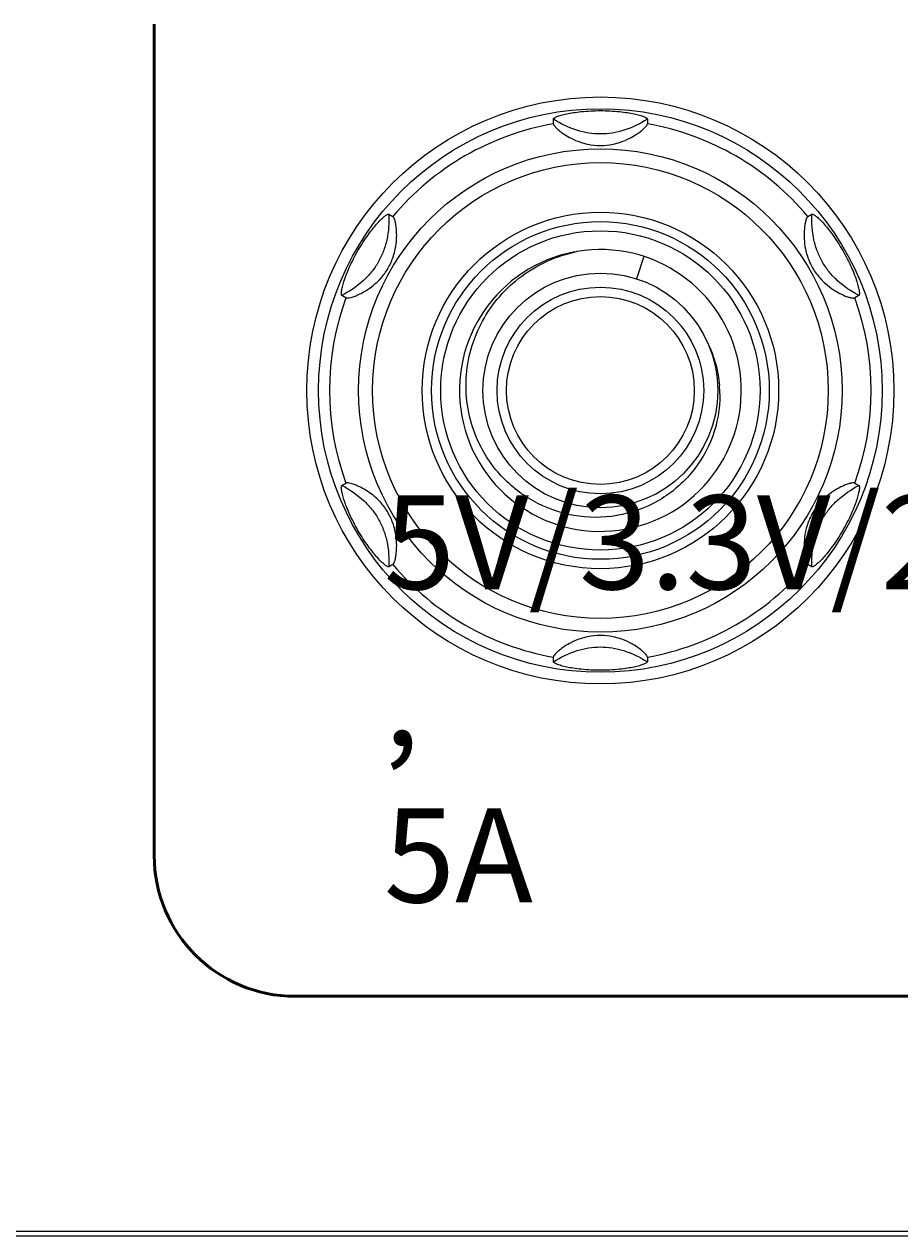
# Model space of a CAD drawing. Units: millimetres. Extents: x 26 to 651, y -87 to 469.
# Drawn here: x 183 to 202, y -61 to -35 of the extents above; entities that cross this region are included whole.
import ezdxf

# ---------------------------------------------------------------- set-up
doc = ezdxf.new("R2010")
doc.units = ezdxf.units.MM
doc.header["$MEASUREMENT"] = 0
doc.layers.get('0').update_dxf_attribs({"lineweight": 0})
for name, color, linetype, lineweight in [('51PP-6030030DXF_CONTINUOUS_LINE', 7, 'Continuous', 0), ('63FP-AG11440DXF_CONTINUOUS_LINE', 7, 'Continuous', 0), ('KNOB_DXF_CONTINUOUS_LINE', 7, 'Continuous', 0), ('SHIFT_DXF_CONTINUOUS_LINE', 7, 'Continuous', 0)]:
    doc.layers.add(name, color=color, linetype=linetype, lineweight=lineweight)

msp = doc.modelspace()

# ---------------------------------------------------------------- linework, layer by layer
at = {"color": 7, "lineweight": 50}
msp.add_open_spline([(234.367, -35.421), (234.367, -35.421), (234.367, -53.121), (234.367, -53.121), (234.367, -54.778), (233.024, -56.121), (231.367, -56.121), (231.367, -56.121), (188.967, -56.121), (188.967, -56.121), (187.31, -56.121), (185.967, -54.778), (185.967, -53.121), (185.967, -53.121), (185.967, -35.421), (185.967, -35.421)], degree=3, knots=[0, 0, 0, 0, 1, 1, 1, 2, 2, 2, 3, 3, 3, 4, 4, 4, 5, 5, 5, 5], dxfattribs=at)
at = {"layer": '51PP-6030030DXF_CONTINUOUS_LINE', "color": 7, "lineweight": 25}
msp.add_line((32.467, -61.12), (233.467, -61.12), dxfattribs=at)
msp.add_circle((195.467, -43.22), 6.25, dxfattribs=at)
at = {"layer": '63FP-AG11440DXF_CONTINUOUS_LINE', "color": 7, "lineweight": 25}
msp.add_line((32.467, -61.22), (233.467, -61.22), dxfattribs=at)
at = {"layer": 'KNOB_DXF_CONTINUOUS_LINE', "color": 7, "lineweight": 25}
for p, q in [((194.467, -37.542), (194.467, -37.444)), ((196.467, -37.444), (196.467, -37.542)), ((190.964, -39.466), (191.049, -39.515)), ((199.884, -39.515), (199.969, -39.466)), ((190.049, -41.247), (189.964, -41.198)), ((200.969, -41.198), (200.884, -41.247)), ((189.964, -45.242), (190.049, -45.193)), ((200.884, -45.193), (200.969, -45.242)), ((191.049, -46.925), (190.964, -46.974)), ((199.969, -46.974), (199.884, -46.925)), ((194.467, -48.996), (194.467, -48.898)), ((196.467, -48.898), (196.467, -48.996))]:
    msp.add_line(p, q, dxfattribs=at)
for radius in [6, 5.147, 4.852, 3.795, 3.595, 3.4]:
    msp.add_circle((195.467, -43.22), radius, dxfattribs=at)
for points, knots in [([(194.467, -37.444), (194.467, -37.439), (194.469, -37.435), (194.472, -37.431), (194.476, -37.426), (194.481, -37.422), (194.487, -37.418), (194.494, -37.412), (194.502, -37.408), (194.511, -37.404), (194.521, -37.398), (194.532, -37.394), (194.543, -37.389), (194.557, -37.384), (194.57, -37.379), (194.584, -37.374), (194.6, -37.369), (194.616, -37.364), (194.632, -37.359), (194.67, -37.348), (194.709, -37.339), (194.749, -37.33), (194.796, -37.32), (194.843, -37.312), (194.891, -37.304), (194.947, -37.295), (195.003, -37.288), (195.06, -37.282), (195.195, -37.268), (195.331, -37.261), (195.467, -37.261)], [0, 0, 0, 0, 1, 1, 1, 2, 2, 2, 3, 3, 3, 4, 4, 4, 5, 5, 5, 6, 6, 6, 7, 7, 7, 8, 8, 8, 9, 9, 9, 10, 10, 10, 10]), ([(195.467, -37.261), (195.602, -37.261), (195.738, -37.268), (195.873, -37.282), (195.93, -37.288), (195.986, -37.295), (196.043, -37.304), (196.09, -37.312), (196.138, -37.32), (196.185, -37.33), (196.224, -37.339), (196.263, -37.348), (196.301, -37.359), (196.317, -37.364), (196.334, -37.369), (196.349, -37.374), (196.363, -37.379), (196.377, -37.384), (196.39, -37.389), (196.401, -37.394), (196.412, -37.398), (196.423, -37.404), (196.431, -37.408), (196.439, -37.412), (196.447, -37.418), (196.452, -37.422), (196.457, -37.426), (196.462, -37.431), (196.464, -37.435), (196.467, -37.439), (196.467, -37.444)], [0, 0, 0, 0, 1, 1, 1, 2, 2, 2, 3, 3, 3, 4, 4, 4, 5, 5, 5, 6, 6, 6, 7, 7, 7, 8, 8, 8, 9, 9, 9, 10, 10, 10, 10]), ([(196.467, -37.444), (196.311, -37.542), (196.143, -37.624), (195.967, -37.679), (195.885, -37.705), (195.801, -37.725), (195.717, -37.738), (195.634, -37.751), (195.55, -37.758), (195.467, -37.758), (195.383, -37.758), (195.299, -37.751), (195.217, -37.738), (195.132, -37.725), (195.048, -37.705), (194.967, -37.679), (194.791, -37.624), (194.623, -37.542), (194.467, -37.444)], [0, 0, 0, 0, 1, 1, 1, 2, 2, 2, 3, 3, 3, 4, 4, 4, 5, 5, 5, 6, 6, 6, 6]), ([(194.467, -37.542), (194.467, -37.545), (194.468, -37.549), (194.469, -37.553), (194.471, -37.558), (194.473, -37.562), (194.475, -37.567), (194.483, -37.58), (194.492, -37.591), (194.502, -37.602), (194.516, -37.619), (194.531, -37.634), (194.547, -37.649), (194.569, -37.669), (194.591, -37.688), (194.615, -37.706), (194.645, -37.729), (194.677, -37.751), (194.709, -37.772), (194.752, -37.8), (194.796, -37.825), (194.842, -37.848), (194.906, -37.881), (194.972, -37.909), (195.041, -37.932), (195.092, -37.949), (195.143, -37.963), (195.196, -37.974), (195.285, -37.993), (195.376, -38.003), (195.467, -38.003), (195.558, -38.003), (195.649, -37.993), (195.738, -37.974), (195.79, -37.963), (195.842, -37.949), (195.893, -37.932), (195.961, -37.909), (196.028, -37.881), (196.092, -37.848), (196.137, -37.825), (196.181, -37.8), (196.224, -37.772), (196.257, -37.751), (196.288, -37.729), (196.319, -37.706), (196.342, -37.688), (196.365, -37.669), (196.386, -37.649), (196.402, -37.634), (196.417, -37.619), (196.432, -37.602), (196.441, -37.591), (196.451, -37.58), (196.458, -37.567), (196.461, -37.562), (196.463, -37.558), (196.465, -37.553), (196.466, -37.549), (196.467, -37.545), (196.467, -37.542)], [0, 0, 0, 0, 1, 1, 1, 2, 2, 2, 3, 3, 3, 4, 4, 4, 5, 5, 5, 6, 6, 6, 7, 7, 7, 8, 8, 8, 9, 9, 9, 10, 10, 10, 11, 11, 11, 12, 12, 12, 13, 13, 13, 14, 14, 14, 15, 15, 15, 16, 16, 16, 17, 17, 17, 18, 18, 18, 19, 19, 19, 20, 20, 20, 20]), ([(190.964, -39.466), (190.971, -39.65), (190.959, -39.836), (190.918, -40.016), (190.9, -40.1), (190.875, -40.182), (190.845, -40.262), (190.814, -40.34), (190.778, -40.416), (190.737, -40.489), (190.695, -40.561), (190.647, -40.63), (190.595, -40.695), (190.541, -40.762), (190.482, -40.824), (190.418, -40.882), (190.283, -41.007), (190.127, -41.112), (189.964, -41.198)], [0, 0, 0, 0, 1, 1, 1, 2, 2, 2, 3, 3, 3, 4, 4, 4, 5, 5, 5, 6, 6, 6, 6]), ([(190.306, -40.24), (190.374, -40.123), (190.448, -40.008), (190.528, -39.898), (190.561, -39.852), (190.596, -39.807), (190.632, -39.763), (190.662, -39.725), (190.694, -39.688), (190.726, -39.653), (190.753, -39.623), (190.78, -39.594), (190.809, -39.566), (190.821, -39.555), (190.833, -39.543), (190.846, -39.532), (190.857, -39.523), (190.868, -39.514), (190.879, -39.505), (190.888, -39.497), (190.898, -39.49), (190.908, -39.484), (190.916, -39.479), (190.924, -39.474), (190.932, -39.47), (190.938, -39.467), (190.944, -39.465), (190.951, -39.464), (190.956, -39.463), (190.961, -39.463), (190.964, -39.466)], [0, 0, 0, 0, 1, 1, 1, 2, 2, 2, 3, 3, 3, 4, 4, 4, 5, 5, 5, 6, 6, 6, 7, 7, 7, 8, 8, 8, 9, 9, 9, 10, 10, 10, 10]), ([(200.969, -41.198), (200.806, -41.112), (200.651, -41.007), (200.515, -40.882), (200.452, -40.824), (200.393, -40.762), (200.339, -40.695), (200.286, -40.63), (200.239, -40.561), (200.197, -40.489), (200.155, -40.416), (200.119, -40.34), (200.089, -40.262), (200.058, -40.182), (200.033, -40.1), (200.015, -40.016), (199.975, -39.836), (199.962, -39.65), (199.969, -39.466)], [0, 0, 0, 0, 1, 1, 1, 2, 2, 2, 3, 3, 3, 4, 4, 4, 5, 5, 5, 6, 6, 6, 6]), ([(199.969, -39.466), (199.973, -39.463), (199.978, -39.463), (199.982, -39.464), (199.989, -39.465), (199.995, -39.467), (200.001, -39.47), (200.01, -39.474), (200.018, -39.479), (200.025, -39.484), (200.035, -39.49), (200.045, -39.497), (200.054, -39.505), (200.066, -39.514), (200.077, -39.523), (200.088, -39.532), (200.1, -39.544), (200.112, -39.555), (200.124, -39.567), (200.153, -39.594), (200.181, -39.623), (200.208, -39.653), (200.24, -39.689), (200.271, -39.726), (200.302, -39.763), (200.338, -39.807), (200.372, -39.852), (200.406, -39.898), (200.485, -40.008), (200.559, -40.123), (200.627, -40.24)], [0, 0, 0, 0, 1, 1, 1, 2, 2, 2, 3, 3, 3, 4, 4, 4, 5, 5, 5, 6, 6, 6, 7, 7, 7, 8, 8, 8, 9, 9, 9, 10, 10, 10, 10]), ([(190.049, -41.247), (190.053, -41.249), (190.056, -41.25), (190.06, -41.25), (190.065, -41.251), (190.07, -41.252), (190.075, -41.252), (190.09, -41.252), (190.105, -41.25), (190.12, -41.247), (190.141, -41.243), (190.162, -41.237), (190.182, -41.231), (190.21, -41.222), (190.238, -41.212), (190.265, -41.201), (190.301, -41.186), (190.336, -41.17), (190.37, -41.152), (190.416, -41.129), (190.46, -41.103), (190.502, -41.075), (190.563, -41.036), (190.62, -40.992), (190.674, -40.945), (190.715, -40.909), (190.753, -40.871), (190.789, -40.831), (190.849, -40.764), (190.903, -40.69), (190.948, -40.611), (190.994, -40.532), (191.031, -40.449), (191.059, -40.362), (191.076, -40.311), (191.09, -40.259), (191.1, -40.207), (191.115, -40.136), (191.124, -40.065), (191.128, -39.993), (191.13, -39.942), (191.13, -39.891), (191.128, -39.84), (191.126, -39.801), (191.123, -39.763), (191.117, -39.725), (191.113, -39.696), (191.108, -39.667), (191.102, -39.638), (191.097, -39.617), (191.092, -39.596), (191.084, -39.575), (191.08, -39.561), (191.074, -39.547), (191.067, -39.535), (191.064, -39.53), (191.061, -39.526), (191.058, -39.522), (191.055, -39.519), (191.053, -39.516), (191.049, -39.515)], [0, 0, 0, 0, 1, 1, 1, 2, 2, 2, 3, 3, 3, 4, 4, 4, 5, 5, 5, 6, 6, 6, 7, 7, 7, 8, 8, 8, 9, 9, 9, 10, 10, 10, 11, 11, 11, 12, 12, 12, 13, 13, 13, 14, 14, 14, 15, 15, 15, 16, 16, 16, 17, 17, 17, 18, 18, 18, 19, 19, 19, 20, 20, 20, 20]), ([(199.884, -39.515), (199.881, -39.516), (199.878, -39.519), (199.875, -39.522), (199.872, -39.526), (199.869, -39.53), (199.867, -39.535), (199.859, -39.547), (199.854, -39.561), (199.849, -39.575), (199.842, -39.596), (199.836, -39.617), (199.831, -39.638), (199.825, -39.667), (199.82, -39.696), (199.816, -39.725), (199.811, -39.763), (199.807, -39.801), (199.805, -39.84), (199.803, -39.891), (199.803, -39.942), (199.806, -39.993), (199.81, -40.065), (199.819, -40.136), (199.833, -40.207), (199.844, -40.259), (199.857, -40.311), (199.874, -40.362), (199.902, -40.449), (199.939, -40.532), (199.985, -40.611), (200.03, -40.69), (200.084, -40.764), (200.145, -40.831), (200.181, -40.871), (200.219, -40.909), (200.259, -40.945), (200.313, -40.992), (200.371, -41.036), (200.431, -41.075), (200.474, -41.103), (200.518, -41.129), (200.563, -41.152), (200.597, -41.17), (200.632, -41.186), (200.668, -41.201), (200.695, -41.212), (200.723, -41.222), (200.751, -41.231), (200.772, -41.237), (200.793, -41.243), (200.814, -41.247), (200.828, -41.25), (200.843, -41.252), (200.858, -41.252), (200.863, -41.252), (200.868, -41.251), (200.873, -41.25), (200.877, -41.25), (200.881, -41.249), (200.884, -41.247)], [0, 0, 0, 0, 1, 1, 1, 2, 2, 2, 3, 3, 3, 4, 4, 4, 5, 5, 5, 6, 6, 6, 7, 7, 7, 8, 8, 8, 9, 9, 9, 10, 10, 10, 11, 11, 11, 12, 12, 12, 13, 13, 13, 14, 14, 14, 15, 15, 15, 16, 16, 16, 17, 17, 17, 18, 18, 18, 19, 19, 19, 20, 20, 20, 20]), ([(189.964, -41.198), (189.961, -41.195), (189.958, -41.191), (189.956, -41.187), (189.954, -41.181), (189.953, -41.174), (189.952, -41.167), (189.951, -41.158), (189.951, -41.149), (189.952, -41.139), (189.953, -41.128), (189.954, -41.116), (189.956, -41.104), (189.958, -41.09), (189.96, -41.076), (189.963, -41.061), (189.966, -41.045), (189.97, -41.029), (189.974, -41.013), (189.984, -40.974), (189.995, -40.935), (190.007, -40.897), (190.022, -40.852), (190.038, -40.806), (190.055, -40.761), (190.076, -40.708), (190.098, -40.655), (190.121, -40.603), (190.176, -40.479), (190.238, -40.358), (190.306, -40.24)], [0, 0, 0, 0, 1, 1, 1, 2, 2, 2, 3, 3, 3, 4, 4, 4, 5, 5, 5, 6, 6, 6, 7, 7, 7, 8, 8, 8, 9, 9, 9, 10, 10, 10, 10]), ([(200.627, -40.24), (200.695, -40.358), (200.757, -40.479), (200.812, -40.603), (200.835, -40.655), (200.857, -40.707), (200.878, -40.761), (200.895, -40.806), (200.911, -40.851), (200.926, -40.897), (200.938, -40.935), (200.95, -40.973), (200.959, -41.012), (200.963, -41.029), (200.967, -41.045), (200.97, -41.061), (200.973, -41.076), (200.976, -41.09), (200.978, -41.104), (200.979, -41.116), (200.981, -41.128), (200.981, -41.14), (200.982, -41.149), (200.982, -41.158), (200.981, -41.167), (200.981, -41.174), (200.98, -41.181), (200.977, -41.187), (200.975, -41.191), (200.973, -41.195), (200.969, -41.198)], [0, 0, 0, 0, 1, 1, 1, 2, 2, 2, 3, 3, 3, 4, 4, 4, 5, 5, 5, 6, 6, 6, 7, 7, 7, 8, 8, 8, 9, 9, 9, 10, 10, 10, 10]), ([(190.306, -46.199), (190.238, -46.082), (190.176, -45.961), (190.121, -45.836), (190.098, -45.784), (190.076, -45.732), (190.056, -45.679), (190.038, -45.634), (190.022, -45.588), (190.007, -45.542), (189.995, -45.504), (189.984, -45.466), (189.974, -45.427), (189.97, -45.411), (189.966, -45.394), (189.963, -45.378), (189.96, -45.364), (189.958, -45.35), (189.956, -45.335), (189.954, -45.324), (189.953, -45.312), (189.952, -45.3), (189.951, -45.29), (189.951, -45.281), (189.952, -45.272), (189.953, -45.265), (189.954, -45.259), (189.956, -45.252), (189.958, -45.248), (189.961, -45.244), (189.964, -45.242)], [0, 0, 0, 0, 1, 1, 1, 2, 2, 2, 3, 3, 3, 4, 4, 4, 5, 5, 5, 6, 6, 6, 7, 7, 7, 8, 8, 8, 9, 9, 9, 10, 10, 10, 10]), ([(189.964, -45.242), (190.127, -45.328), (190.283, -45.432), (190.418, -45.557), (190.482, -45.615), (190.541, -45.677), (190.595, -45.744), (190.647, -45.809), (190.695, -45.878), (190.737, -45.951), (190.778, -46.023), (190.814, -46.099), (190.845, -46.177), (190.875, -46.257), (190.9, -46.339), (190.918, -46.423), (190.959, -46.603), (190.971, -46.79), (190.964, -46.974)], [0, 0, 0, 0, 1, 1, 1, 2, 2, 2, 3, 3, 3, 4, 4, 4, 5, 5, 5, 6, 6, 6, 6]), ([(191.049, -46.925), (191.053, -46.923), (191.055, -46.92), (191.058, -46.917), (191.061, -46.913), (191.064, -46.909), (191.067, -46.905), (191.074, -46.892), (191.08, -46.878), (191.084, -46.864), (191.092, -46.843), (191.097, -46.822), (191.102, -46.801), (191.108, -46.773), (191.113, -46.744), (191.117, -46.715), (191.123, -46.676), (191.126, -46.638), (191.128, -46.599), (191.13, -46.549), (191.13, -46.498), (191.128, -46.447), (191.124, -46.375), (191.115, -46.303), (191.1, -46.232), (191.09, -46.18), (191.076, -46.128), (191.059, -46.077), (191.031, -45.991), (190.994, -45.907), (190.949, -45.828), (190.903, -45.75), (190.849, -45.676), (190.789, -45.608), (190.753, -45.568), (190.715, -45.53), (190.674, -45.495), (190.62, -45.447), (190.563, -45.403), (190.502, -45.364), (190.46, -45.336), (190.416, -45.311), (190.37, -45.287), (190.336, -45.27), (190.301, -45.253), (190.265, -45.239), (190.238, -45.228), (190.21, -45.217), (190.182, -45.209), (190.162, -45.202), (190.141, -45.197), (190.12, -45.193), (190.105, -45.19), (190.09, -45.188), (190.075, -45.188), (190.07, -45.188), (190.065, -45.188), (190.06, -45.189), (190.056, -45.19), (190.053, -45.191), (190.049, -45.193)], [0, 0, 0, 0, 1, 1, 1, 2, 2, 2, 3, 3, 3, 4, 4, 4, 5, 5, 5, 6, 6, 6, 7, 7, 7, 8, 8, 8, 9, 9, 9, 10, 10, 10, 11, 11, 11, 12, 12, 12, 13, 13, 13, 14, 14, 14, 15, 15, 15, 16, 16, 16, 17, 17, 17, 18, 18, 18, 19, 19, 19, 20, 20, 20, 20]), ([(200.884, -45.193), (200.881, -45.191), (200.877, -45.19), (200.873, -45.189), (200.868, -45.188), (200.863, -45.188), (200.858, -45.188), (200.843, -45.188), (200.828, -45.19), (200.814, -45.193), (200.793, -45.197), (200.772, -45.202), (200.751, -45.209), (200.723, -45.217), (200.695, -45.228), (200.668, -45.239), (200.632, -45.253), (200.597, -45.27), (200.563, -45.287), (200.518, -45.311), (200.474, -45.336), (200.431, -45.364), (200.371, -45.403), (200.313, -45.447), (200.259, -45.495), (200.219, -45.53), (200.181, -45.568), (200.145, -45.608), (200.084, -45.675), (200.03, -45.749), (199.985, -45.828), (199.939, -45.907), (199.902, -45.991), (199.874, -46.077), (199.857, -46.128), (199.844, -46.18), (199.833, -46.232), (199.819, -46.303), (199.81, -46.375), (199.806, -46.447), (199.803, -46.498), (199.803, -46.549), (199.805, -46.599), (199.807, -46.638), (199.811, -46.676), (199.816, -46.715), (199.82, -46.744), (199.825, -46.773), (199.831, -46.801), (199.836, -46.822), (199.842, -46.843), (199.849, -46.864), (199.854, -46.878), (199.859, -46.892), (199.867, -46.905), (199.869, -46.909), (199.872, -46.913), (199.875, -46.917), (199.878, -46.92), (199.881, -46.923), (199.884, -46.925)], [0, 0, 0, 0, 1, 1, 1, 2, 2, 2, 3, 3, 3, 4, 4, 4, 5, 5, 5, 6, 6, 6, 7, 7, 7, 8, 8, 8, 9, 9, 9, 10, 10, 10, 11, 11, 11, 12, 12, 12, 13, 13, 13, 14, 14, 14, 15, 15, 15, 16, 16, 16, 17, 17, 17, 18, 18, 18, 19, 19, 19, 20, 20, 20, 20]), ([(199.969, -46.974), (199.962, -46.79), (199.975, -46.603), (200.015, -46.423), (200.033, -46.339), (200.058, -46.257), (200.089, -46.177), (200.119, -46.099), (200.155, -46.023), (200.197, -45.951), (200.239, -45.878), (200.286, -45.809), (200.339, -45.744), (200.393, -45.677), (200.452, -45.615), (200.515, -45.557), (200.651, -45.432), (200.806, -45.328), (200.969, -45.242)], [0, 0, 0, 0, 1, 1, 1, 2, 2, 2, 3, 3, 3, 4, 4, 4, 5, 5, 5, 6, 6, 6, 6]), ([(200.969, -45.242), (200.973, -45.244), (200.975, -45.248), (200.977, -45.252), (200.98, -45.259), (200.981, -45.265), (200.981, -45.272), (200.982, -45.281), (200.982, -45.291), (200.981, -45.3), (200.981, -45.312), (200.979, -45.324), (200.978, -45.335), (200.976, -45.35), (200.973, -45.364), (200.97, -45.378), (200.967, -45.394), (200.963, -45.41), (200.959, -45.427), (200.95, -45.465), (200.938, -45.504), (200.926, -45.542), (200.911, -45.588), (200.895, -45.633), (200.878, -45.678), (200.858, -45.731), (200.836, -45.784), (200.812, -45.836), (200.757, -45.96), (200.695, -46.081), (200.627, -46.199)], [0, 0, 0, 0, 1, 1, 1, 2, 2, 2, 3, 3, 3, 4, 4, 4, 5, 5, 5, 6, 6, 6, 7, 7, 7, 8, 8, 8, 9, 9, 9, 10, 10, 10, 10]), ([(190.964, -46.974), (190.961, -46.976), (190.956, -46.976), (190.951, -46.976), (190.944, -46.975), (190.938, -46.972), (190.932, -46.969), (190.924, -46.965), (190.916, -46.961), (190.908, -46.956), (190.898, -46.949), (190.888, -46.942), (190.879, -46.935), (190.868, -46.926), (190.857, -46.916), (190.846, -46.907), (190.833, -46.896), (190.821, -46.884), (190.809, -46.873), (190.78, -46.845), (190.752, -46.816), (190.725, -46.786), (190.693, -46.75), (190.662, -46.714), (190.632, -46.676), (190.596, -46.632), (190.561, -46.587), (190.528, -46.541), (190.448, -46.431), (190.374, -46.317), (190.306, -46.199)], [0, 0, 0, 0, 1, 1, 1, 2, 2, 2, 3, 3, 3, 4, 4, 4, 5, 5, 5, 6, 6, 6, 7, 7, 7, 8, 8, 8, 9, 9, 9, 10, 10, 10, 10]), ([(200.627, -46.199), (200.559, -46.317), (200.485, -46.431), (200.405, -46.541), (200.372, -46.587), (200.337, -46.632), (200.301, -46.677), (200.271, -46.714), (200.24, -46.751), (200.207, -46.787), (200.181, -46.816), (200.153, -46.845), (200.124, -46.873), (200.112, -46.884), (200.1, -46.896), (200.088, -46.907), (200.077, -46.916), (200.066, -46.926), (200.054, -46.935), (200.045, -46.942), (200.036, -46.949), (200.026, -46.956), (200.018, -46.961), (200.01, -46.965), (200.001, -46.969), (199.995, -46.972), (199.989, -46.975), (199.982, -46.976), (199.978, -46.976), (199.973, -46.976), (199.969, -46.974)], [0, 0, 0, 0, 1, 1, 1, 2, 2, 2, 3, 3, 3, 4, 4, 4, 5, 5, 5, 6, 6, 6, 7, 7, 7, 8, 8, 8, 9, 9, 9, 10, 10, 10, 10]), ([(196.467, -48.898), (196.467, -48.894), (196.466, -48.89), (196.465, -48.887), (196.463, -48.882), (196.461, -48.877), (196.458, -48.873), (196.451, -48.86), (196.441, -48.848), (196.432, -48.837), (196.417, -48.821), (196.402, -48.805), (196.386, -48.791), (196.365, -48.771), (196.342, -48.752), (196.319, -48.734), (196.288, -48.71), (196.257, -48.688), (196.224, -48.667), (196.181, -48.639), (196.137, -48.614), (196.092, -48.591), (196.028, -48.558), (195.961, -48.53), (195.893, -48.507), (195.842, -48.49), (195.79, -48.476), (195.738, -48.465), (195.649, -48.446), (195.558, -48.437), (195.467, -48.437), (195.376, -48.437), (195.285, -48.446), (195.196, -48.465), (195.143, -48.476), (195.092, -48.49), (195.041, -48.507), (194.972, -48.53), (194.906, -48.558), (194.842, -48.591), (194.796, -48.614), (194.752, -48.639), (194.709, -48.667), (194.677, -48.688), (194.645, -48.71), (194.615, -48.734), (194.591, -48.752), (194.569, -48.771), (194.547, -48.791), (194.531, -48.805), (194.516, -48.821), (194.502, -48.837), (194.492, -48.848), (194.483, -48.86), (194.475, -48.873), (194.473, -48.877), (194.471, -48.882), (194.469, -48.887), (194.468, -48.89), (194.467, -48.894), (194.467, -48.898)], [0, 0, 0, 0, 1, 1, 1, 2, 2, 2, 3, 3, 3, 4, 4, 4, 5, 5, 5, 6, 6, 6, 7, 7, 7, 8, 8, 8, 9, 9, 9, 10, 10, 10, 11, 11, 11, 12, 12, 12, 13, 13, 13, 14, 14, 14, 15, 15, 15, 16, 16, 16, 17, 17, 17, 18, 18, 18, 19, 19, 19, 20, 20, 20, 20]), ([(194.467, -48.996), (194.623, -48.898), (194.791, -48.815), (194.967, -48.76), (195.048, -48.734), (195.132, -48.714), (195.217, -48.701), (195.299, -48.688), (195.383, -48.682), (195.467, -48.682), (195.55, -48.682), (195.634, -48.688), (195.717, -48.701), (195.801, -48.714), (195.885, -48.734), (195.967, -48.76), (196.143, -48.815), (196.311, -48.898), (196.467, -48.996)], [0, 0, 0, 0, 1, 1, 1, 2, 2, 2, 3, 3, 3, 4, 4, 4, 5, 5, 5, 6, 6, 6, 6]), ([(195.467, -49.178), (195.331, -49.178), (195.195, -49.172), (195.06, -49.157), (195.003, -49.152), (194.947, -49.144), (194.891, -49.135), (194.843, -49.128), (194.796, -49.119), (194.749, -49.109), (194.709, -49.1), (194.67, -49.091), (194.632, -49.08), (194.616, -49.075), (194.6, -49.07), (194.584, -49.065), (194.57, -49.06), (194.557, -49.056), (194.543, -49.05), (194.532, -49.046), (194.521, -49.041), (194.511, -49.036), (194.502, -49.031), (194.494, -49.027), (194.487, -49.022), (194.481, -49.018), (194.476, -49.014), (194.472, -49.008), (194.469, -49.005), (194.467, -49), (194.467, -48.996)], [0, 0, 0, 0, 1, 1, 1, 2, 2, 2, 3, 3, 3, 4, 4, 4, 5, 5, 5, 6, 6, 6, 7, 7, 7, 8, 8, 8, 9, 9, 9, 10, 10, 10, 10]), ([(196.467, -48.996), (196.467, -49), (196.464, -49.005), (196.462, -49.008), (196.457, -49.014), (196.452, -49.018), (196.447, -49.022), (196.439, -49.027), (196.431, -49.031), (196.423, -49.036), (196.412, -49.041), (196.401, -49.046), (196.39, -49.05), (196.377, -49.056), (196.363, -49.06), (196.349, -49.065), (196.333, -49.07), (196.317, -49.075), (196.301, -49.08), (196.263, -49.091), (196.224, -49.1), (196.185, -49.109), (196.138, -49.119), (196.09, -49.128), (196.043, -49.135), (195.986, -49.144), (195.93, -49.152), (195.873, -49.157), (195.738, -49.172), (195.602, -49.178), (195.467, -49.178)], [0, 0, 0, 0, 1, 1, 1, 2, 2, 2, 3, 3, 3, 4, 4, 4, 5, 5, 5, 6, 6, 6, 7, 7, 7, 8, 8, 8, 9, 9, 9, 10, 10, 10, 10])]:
    msp.add_open_spline(points, degree=3, knots=knots, dxfattribs=at)
for points in [[(194.467, -37.542), (193.131, -37.777), (191.921, -38.475), (191.049, -39.515)], [(199.884, -39.515), (199.012, -38.475), (197.802, -37.777), (196.467, -37.542)], [(190.049, -41.247), (189.585, -42.521), (189.585, -43.918), (190.049, -45.193)], [(200.884, -45.193), (201.348, -43.918), (201.348, -42.521), (200.884, -41.247)], [(191.049, -46.925), (191.921, -47.964), (193.131, -48.663), (194.467, -48.898)], [(196.467, -48.898), (197.802, -48.663), (199.012, -47.964), (199.884, -46.925)]]:
    msp.add_open_spline(points, degree=3, dxfattribs=at)
at = {"layer": 'SHIFT_DXF_CONTINUOUS_LINE', "color": 7, "lineweight": 25}
msp.add_line((196.394, -40.366), (196.239, -40.842), dxfattribs=at)
for radius in [2.5, 2.2, 2]:
    msp.add_circle((195.467, -43.22), radius, dxfattribs=at)
for points, knots in [([(194.917, -40.27), (193.288, -40.574), (192.214, -42.14), (192.517, -43.769), (192.821, -45.398), (194.387, -46.472), (196.016, -46.169), (197.645, -45.865), (198.719, -44.299), (198.416, -42.67), (198.117, -41.064), (196.586, -39.992), (194.974, -40.26)], [0, 0, 0, 0, 1, 1, 1, 2, 2, 2, 3, 3, 3, 4, 4, 4, 4]), ([(192.83, -44.223), (192.747, -44.026), (192.686, -43.819), (192.649, -43.608), (192.612, -43.397), (192.599, -43.182), (192.611, -42.968), (192.622, -42.755), (192.657, -42.542), (192.715, -42.336), (192.774, -42.131), (192.855, -41.931), (192.957, -41.743), (193.059, -41.555), (193.182, -41.378), (193.323, -41.217), (193.463, -41.056), (193.622, -40.91), (193.794, -40.783), (193.966, -40.656), (194.152, -40.547), (194.348, -40.46), (194.543, -40.373), (194.748, -40.307), (194.957, -40.264)], [0, 0, 0, 0, 1, 1, 1, 2, 2, 2, 3, 3, 3, 4, 4, 4, 5, 5, 5, 6, 6, 6, 7, 7, 7, 8, 8, 8, 8]), ([(197.762, -42.228), (197.828, -42.367), (197.882, -42.512), (197.922, -42.661), (197.963, -42.81), (197.989, -42.962), (198.002, -43.116)], [0, 0, 0, 0, 1, 1, 1, 2, 2, 2, 2]), ([(198.01, -43.302), (198.012, -43.607), (197.958, -43.916), (197.852, -44.205), (197.746, -44.493), (197.588, -44.762), (197.388, -44.995), (197.189, -45.229), (196.947, -45.427), (196.68, -45.578), (196.412, -45.728), (196.118, -45.832), (195.815, -45.883), (195.513, -45.935), (195.201, -45.934), (194.898, -45.881), (194.596, -45.828), (194.302, -45.723), (194.034, -45.573), (193.766, -45.423), (193.524, -45.228), (193.319, -44.998), (193.115, -44.769), (192.948, -44.504), (192.83, -44.223)], [0, 0, 0, 0, 1, 1, 1, 2, 2, 2, 3, 3, 3, 4, 4, 4, 5, 5, 5, 6, 6, 6, 7, 7, 7, 8, 8, 8, 8])]:
    msp.add_open_spline(points, degree=3, knots=knots, dxfattribs=at)
for points in [[(194.974, -40.26), (194.969, -40.261), (194.963, -40.263), (194.957, -40.264)], [(198.01, -43.302), (198.009, -43.24), (198.007, -43.178), (198.002, -43.116)]]:
    msp.add_open_spline(points, degree=3, dxfattribs=at)

# ---------------------------------------------------------------- texts
at = {"insert": (190.858, -54.121), "char_height": 0.2, "attachment_point": 7}
msp.add_mtext('\\C7;\\FSansSerif|b0|i0|c1;\\H2.000000;\\W1.000000;5V/3.3V/2.5V/1.8V , 5A', dxfattribs=at)

doc.saveas('drawing.dxf')
